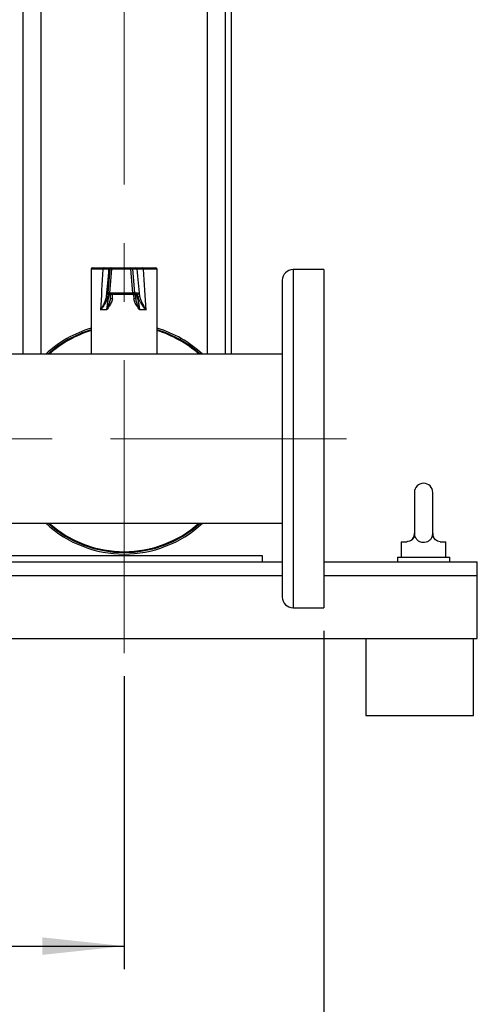
# Model space of a CAD drawing. Units: millimetres. Extents: x 60 to 6240, y 60 to 4395.
# Drawn here: x 1999 to 2297, y 901 to 1541 of the extents above; entities that cross this region are included whole.
import ezdxf

# ---------------------------------------------------------------- set-up
doc = ezdxf.new("R2010")
doc.units = ezdxf.units.MM
doc.header["$LTSCALE"] = 15
doc.linetypes.add('CENTERX2', pattern=[20.32, 12.7, -2.54, 2.54, -2.54])
doc.layers.add('FORMAT', color=7, linetype='Continuous')
doc.styles.add('SLDTEXTSTYLE0', font='TXT', dxfattribs={"width": 0.75})
doc.dimstyles.new('SLDDIMSTYLE0', dxfattribs={"dimtxt": 52.5, "dimasz": 53.34, "dimexe": 0, "dimexo": 0.0625, "dimgap": 13.125, "dimtad": 1, "dimdec": 0, "dimrnd": 1e-09, "dimzin": 12, "dimdsep": 46, "dimtxsty": 'SLDTEXTSTYLE0', "dimsah": 1, "dimcen": 0.09, "dimadec": 0, "dimazin": 3, "dimtfac": 1, "dimtdec": 0, "dimtofl": 0, "dimtmove": 0, "dimatfit": 3, "dimfxl": 0, "dimfrac": 2, "dimtolj": 1, "dimtzin": 12, "dimarcsym": 0})

# ---------------------------------------------------------------- blocks, each defined once
blk = doc.blocks.new('_D_2')
at = {"layer": 'FORMAT', "color": 7}
for p, q in [((2067.32, 1114.34), (2067.32, 923.83)), ((1697.32, 1099.62), (1697.32, 923.83)), ((1697.32, 938.83), (2067.32, 938.83))]:
    blk.add_line(p, q, dxfattribs=at)
for points in [[(1697.32, 938.83), (1750.66, 933.11), (1750.66, 944.54)], [(2067.32, 938.83), (2013.98, 944.54), (2013.98, 933.11)]]:
    blk.add_solid(points, dxfattribs=at)
at = {"layer": 'FORMAT', "color": 7, "insert": (1821.48, 1006.5), "char_height": 52.5, "attachment_point": 1, "style": 'SLDTEXTSTYLE0'}
blk.add_mtext('370', dxfattribs=at)
blk = doc.blocks.new('_D_3')
at = {"layer": 'FORMAT', "color": 7}
for p, q in [((1197.32, 1143.83), (1197.32, 653.83)), ((2197.32, 1143.83), (2197.32, 653.83)), ((1197.32, 668.83), (2197.32, 668.83))]:
    blk.add_line(p, q, dxfattribs=at)
for points in [[(1197.32, 668.83), (1250.66, 663.11), (1250.66, 674.54)], [(2197.32, 668.83), (2143.98, 674.54), (2143.98, 663.11)]]:
    blk.add_solid(points, dxfattribs=at)
at = {"layer": 'FORMAT', "color": 7, "insert": (1563.58, 736.5), "char_height": 52.5, "attachment_point": 1, "style": 'SLDTEXTSTYLE0'}
blk.add_mtext('1000', dxfattribs=at)

msp = doc.modelspace()

# ---------------------------------------------------------------- linework, layer by layer
at = {"color": 7, "linetype": 'Continuous', "lineweight": 25}
for p, q in [((2001.32, 1830.03), (2001.32, 1323.83)), ((2013.32, 1323.83), (2013.32, 1830.03)), ((2121.32, 1830.03), (2121.32, 1323.83)), ((2133.32, 1323.83), (2133.32, 1830.03)), ((2137.32, 1323.83), (2137.32, 1830.03)), ((2045.82, 1379.03), (2045.82, 1323.83)), ((2053.75, 1379.03), (2045.82, 1379.03)), ((2046.82, 1380.03), (2054.38, 1380.03)), ((2056.91, 1363.61), (2058.23, 1379.11)), ((2058.23, 1379.11), (2057.49, 1379.11)), ((2059.2, 1379.11), (2057.87, 1363.61)), ((2058.48, 1380.03), (2059.23, 1380.03)), ((2071.75, 1379.11), (2059.2, 1379.11)), ((2059.23, 1380.03), (2071.79, 1380.03)), ((2073, 1363.61), (2071.75, 1379.11)), ((2071.79, 1380.03), (2074.62, 1380.03)), ((2072.78, 1379.11), (2074.02, 1363.61)), ((2075.61, 1379.11), (2072.78, 1379.11)), ((2079.23, 1380.03), (2087.82, 1380.03)), ((2088.82, 1379.03), (2079.81, 1379.03)), ((2088.82, 1323.83), (2088.82, 1379.03)), ((2197.32, 1378.83), (2177.32, 1378.83)), ((2177.32, 1378.83), (2177.32, 1158.83)), ((2197.32, 1378.83), (2197.32, 1158.83)), ((2170.32, 1371.83), (2170.32, 1165.83)), ((2056.26, 1363.61), (2056.91, 1363.61)), ((2057.9, 1362.53), (2057.25, 1362.53)), ((2057.87, 1363.61), (2073, 1363.61)), ((2073.03, 1362.53), (2057.9, 1362.53)), ((2058.32, 1359.66), (2058.37, 1360.07)), ((2075.49, 1362.53), (2073.03, 1362.53)), ((2074.02, 1363.61), (2076.48, 1363.61)), ((2056.09, 1352.53), (2052.14, 1352.53)), ((2081.52, 1352.53), (2077.38, 1352.53)), ((2170.32, 1323.83), (1898.78, 1323.83)), ((2256.32, 1233.83), (2256.32, 1206.74)), ((2268.32, 1206.62), (2268.32, 1233.83)), ((1928.82, 1213.83), (2170.32, 1213.83)), ((2268.25, 1207.3), (2268.29, 1206.81)), ((2268.29, 1206.81), (2268.29, 1206.73)), ((2247.82, 1201.83), (2247.82, 1191.83)), ((2247.82, 1201.83), (2251.42, 1201.83)), ((2273.23, 1201.83), (2276.82, 1201.83)), ((2276.82, 1191.83), (2276.82, 1201.83)), ((1977.32, 1192.83), (2157.32, 1192.83)), ((2157.32, 1192.83), (2157.32, 1188.83)), ((2245.32, 1191.83), (2245.32, 1188.83)), ((2245.32, 1191.83), (2262.32, 1191.83)), ((2262.32, 1191.83), (2279.32, 1191.83)), ((2279.32, 1188.83), (2279.32, 1191.83)), ((1925.82, 1188.83), (2170.32, 1188.83)), ((2197.32, 1188.83), (2297.32, 1188.83)), ((2297.32, 1179.83), (2297.32, 1188.83)), ((1936.02, 1179.83), (2170.32, 1179.83)), ((2197.32, 1179.83), (2297.32, 1179.83)), ((2297.32, 1138.83), (2297.32, 1179.83)), ((2177.32, 1158.83), (2197.32, 1158.83)), ((1925.82, 1138.83), (2297.32, 1138.83)), ((2224.82, 1138.83), (2224.82, 1088.83)), ((2294.82, 1088.83), (2294.82, 1138.83)), ((2224.82, 1088.83), (2227.19, 1088.83)), ((2227.19, 1088.83), (2294.82, 1088.83))]:
    msp.add_line(p, q, dxfattribs=at)
at = {"color": 7, "linetype": 'Continuous', "lineweight": 25, "flags": 128}
for points in [[(2054.38, 1380.03), (2054.26, 1380.01), (2054.14, 1379.95), (2054.03, 1379.86), (2053.94, 1379.73), (2053.86, 1379.58), (2053.8, 1379.41), (2053.77, 1379.22), (2053.75, 1379.03)], [(2079.81, 1379.03), (2079.8, 1379.22), (2079.77, 1379.41), (2079.72, 1379.58), (2079.64, 1379.73), (2079.56, 1379.86), (2079.46, 1379.95), (2079.35, 1380.01), (2079.23, 1380.03)]]:
    msp.add_lwpolyline(points, dxfattribs=at)
at = {"color": 7, "linetype": 'Continuous', "lineweight": 25}
for centre, radius, start, end in [((2046.82, 1379.03), 1, 90, 180), ((2058.48, 1379.03), 1, 90.00643, 175.00807), ((2059.23, 1379.03), 1, 90.00643, 175.00807), ((2058.71, 1376.11), 3.04, 80.87253, 99.12747), ((2066.22, 1379.33), 7.03, 174.30056, 181.75338), ((2078.78, 1379.33), 7.03, 174.30056, 181.75338), ((2072.27, 1375.61), 3.54, 81.68378, 98.31622), ((2071.78, 1379.03), 0.998, 4.88344, 89.90673), ((2074.61, 1379.03), 0.998, 4.88344, 89.90673), ((2087.82, 1379.03), 1, 0, 90), ((2177.32, 1371.83), 7, 90, 180), ((2056.84, 1361.6), 0.917, 179.91708, 259.99287), ((2057.25, 1363.53), 1, 174.99363, 269.99187), ((2057.9, 1363.53), 1, 174.99363, 269.99187), ((2057.39, 1360.61), 3.04, 80.87253, 99.12747), ((2066.74, 1363.33), 8.88, 178.14477, 185.16898), ((2058.33, 1349.19), 10.61, 82.65121, 89.96758), ((2081.87, 1363.33), 8.88, 178.14477, 185.16898), ((2073.51, 1360.11), 3.54, 81.68378, 98.31622), ((2073.02, 1363.52), 0.999, 270.11784, 5.09192), ((2075.04, 1349.2), 10.59, 90.37705, 97.36465), ((2075.49, 1363.52), 0.999, 270.11784, 5.09192), ((2076.29, 1361.64), 0.96, 280.29187, 357.5858), ((2067.32, 1268.83), 75, 106.6585, 132.83343), ((2067.32, 1268.83), 74, 106.89032, 131.99157), ((2067.32, 1268.83), 73.5, 107.00871, 131.55673), ((2067.32, 1268.83), 75, 47.16657, 73.3415), ((2067.32, 1268.83), 74, 48.00843, 73.10968), ((2067.32, 1268.83), 73.5, 48.44327, 72.99129), ((2262.32, 1233.83), 6, 0, 180), ((2067.32, 1268.83), 75, 227.16657, 312.83343), ((2067.32, 1268.83), 74, 228.00843, 311.99157), ((2067.32, 1268.83), 73.5, 228.44327, 311.55673), ((2251.33, 1206.83), 5, 305.52467, 1.2162), ((2273.32, 1206.83), 5, 180.30058, 227.87617), ((2177.32, 1165.83), 7, 180, 270)]:
    msp.add_arc(centre, radius, start, end, dxfattribs=at)
for centre, major_axis, ratio, start_param, end_param in [((2067.32, 1612.51), (21.49, 360.05), 0.001341, 3.905655, 4.006876), ((2077.28, 1611.64), (31.49, 360.05), 0.001957, 3.944887, 4.01046), ((2057.4, 1611.64), (-31.39, 360.05), 0.007431, 2.272249, 2.337821), ((2067.32, 1612.51), (-21.42, 360.05), 0.005092, 2.276086, 2.377308), ((2067.32, 1456.47), (21.49, 257.18), 0.001871, 4.326814, 4.338607), ((2067.32, 1456.47), (-21.42, 257.18), 0.007105, 1.944143, 1.955936)]:
    msp.add_ellipse(centre, major_axis=major_axis, ratio=ratio, start_param=start_param, end_param=end_param, dxfattribs=at)
for points, knots in [([(2057.49, 1379.11), (2057.44, 1379.11), (2057.29, 1379.09), (2056.18, 1379.06), (2054.56, 1379.04), (2053.75, 1379.03)], [0, 0, 0, 0, 0.218126, 0.609027, 1, 1, 1, 1]), ([(2054.38, 1380.03), (2055.27, 1380.03), (2057.06, 1380.03), (2058.27, 1380.03), (2058.43, 1380.03), (2058.48, 1380.03)], [0, 0, 0, 0, 0.390875, 0.781791, 1, 1, 1, 1]), ([(2074.62, 1380.03), (2074.85, 1380.03), (2075.31, 1380.03), (2077.16, 1380.03), (2078.68, 1380.03), (2079.23, 1380.03)], [0, 0, 0, 0, 0.3884392, 0.7768094, 1, 1, 1, 1]), ([(2079.81, 1379.03), (2079.31, 1379.03), (2077.93, 1379.05), (2076.24, 1379.09), (2075.82, 1379.1), (2075.61, 1379.11)], [0, 0, 0, 0, 0.223253, 0.61167, 1, 1, 1, 1]), ([(2052.14, 1352.53), (2052.14, 1352.53), (2052.78, 1353.64), (2053.93, 1355.84), (2055.06, 1358.44), (2055.7, 1360.35), (2055.85, 1361.18), (2055.92, 1361.6)], [0, 0, 0, 0, 0.0016615, 0.3410387, 0.6697137, 0.8333439, 1, 1, 1, 1]), ([(2056.68, 1360.7), (2056.58, 1360.33), (2056.37, 1359.58), (2055.56, 1357.86), (2054.2, 1355.5), (2052.87, 1353.53), (2052.14, 1352.53), (2052.14, 1352.53)], [0, 0, 0, 0, 0.162174, 0.328093, 0.656992, 0.998406, 1, 1, 1, 1]), ([(2055.92, 1361.6), (2055.97, 1361.96), (2056.06, 1362.69), (2056.18, 1363.44), (2056.23, 1363.55), (2056.26, 1363.61)], [0, 0, 0, 0, 0.3032805, 0.6151195, 1, 1, 1, 1]), ([(2056.09, 1352.53), (2056.14, 1353.01), (2056.31, 1354.58), (2056.6, 1356.68), (2056.91, 1358.63), (2057.24, 1360.45), (2057.52, 1361.73), (2057.74, 1362.42), (2057.82, 1362.49), (2057.86, 1362.53)], [0, 0, 0, 0, 0.086875, 0.282631, 0.403974, 0.529066, 0.764533, 0.880625, 1, 1, 1, 1]), ([(2058.33, 1359.8), (2058.26, 1359.38), (2058.04, 1358.09), (2057.25, 1356.07), (2056.57, 1354.11), (2056.21, 1352.94), (2056.12, 1352.64), (2056.1, 1352.57), (2056.09, 1352.53), (2056.09, 1352.53)], [0, 0, 0, 0, 0.166663, 0.522368, 0.880113, 0.971887, 0.985618, 0.997498, 1, 1, 1, 1]), ([(2059.69, 1359.71), (2059.58, 1359.19), (2059.3, 1357.73), (2058.03, 1355.64), (2056.85, 1353.9), (2056.25, 1352.83), (2056.11, 1352.56), (2056.09, 1352.53), (2056.09, 1352.53)], [0, 0, 0, 0, 0.189715, 0.536842, 0.886903, 0.986367, 0.997697, 1, 1, 1, 1]), ([(2057.25, 1362.53), (2057.2, 1362.47), (2057.08, 1362.34), (2056.87, 1361.56), (2056.72, 1360.88), (2056.68, 1360.7)], [0, 0, 0, 0, 0.383832, 0.838303, 1, 1, 1, 1]), ([(2058.37, 1360.07), (2058.39, 1360.26), (2058.46, 1360.91), (2058.57, 1361.77), (2058.64, 1362.28), (2058.67, 1362.53)], [0, 0, 0, 0, 0.17561, 0.600117, 1, 1, 1, 1]), ([(2077.38, 1352.53), (2077.37, 1352.53), (2077.36, 1352.56), (2077.21, 1352.83), (2076.59, 1353.9), (2075.37, 1355.64), (2074.07, 1357.73), (2073.78, 1359.19), (2073.68, 1359.71)], [0, 0, 0, 0, 0.002303, 0.013633, 0.113097, 0.463158, 0.810285, 1, 1, 1, 1]), ([(2074.33, 1362.53), (2074.34, 1362.5), (2074.4, 1362.34), (2074.55, 1361.8), (2074.74, 1360.95), (2074.89, 1360.18), (2074.95, 1359.81)], [0, 0, 0, 0, 0.072475, 0.36984, 0.700737, 1, 1, 1, 1]), ([(2074.87, 1362.53), (2074.95, 1362.49), (2075.11, 1362.43), (2075.49, 1361.74), (2075.93, 1360.46), (2076.38, 1358.65), (2076.79, 1356.7), (2077.14, 1354.58), (2077.32, 1353.01), (2077.38, 1352.53)], [0, 0, 0, 0, 0.116041, 0.235468, 0.470935, 0.592365, 0.717369, 0.913125, 1, 1, 1, 1]), ([(2074.95, 1359.81), (2074.97, 1359.75), (2074.98, 1359.67), (2075, 1359.57), (2075, 1359.54)], [0, 0, 0, 0, 0.710681, 1, 1, 1, 1]), ([(2077.38, 1352.53), (2077.38, 1352.53), (2077.36, 1352.57), (2077.34, 1352.64), (2077.25, 1352.94), (2076.88, 1354.11), (2076.14, 1356.06), (2075.31, 1358.09), (2075.05, 1359.38), (2074.97, 1359.8)], [0, 0, 0, 0, 0.002502, 0.014383, 0.028114, 0.119892, 0.476181, 0.83333, 1, 1, 1, 1]), ([(2076.47, 1360.7), (2076.32, 1361.11), (2076, 1362.03), (2075.69, 1362.49), (2075.52, 1362.52), (2075.49, 1362.53)], [0, 0, 0, 0, 0.400932, 0.875305, 1, 1, 1, 1]), ([(2081.52, 1352.53), (2081.52, 1352.53), (2080.85, 1353.39), (2079.62, 1355.08), (2078.16, 1357.31), (2077.04, 1359.23), (2076.66, 1360.2), (2076.47, 1360.7)], [0, 0, 0, 0, 0.001594, 0.293153, 0.577482, 0.786068, 1, 1, 1, 1]), ([(2076.48, 1363.61), (2076.55, 1363.58), (2076.68, 1363.5), (2076.94, 1362.87), (2077.14, 1362.06), (2077.25, 1361.6)], [0, 0, 0, 0, 0.295846, 0.600561, 1, 1, 1, 1]), ([(2077.25, 1361.6), (2077.4, 1361.06), (2077.7, 1359.98), (2078.62, 1357.85), (2079.86, 1355.36), (2080.93, 1353.48), (2081.52, 1352.53), (2081.52, 1352.53)], [0, 0, 0, 0, 0.212084, 0.424904, 0.708609, 0.998339, 1, 1, 1, 1]), ([(2256.39, 1207.3), (2256.4, 1206.8), (2256.41, 1205.81), (2255.84, 1204.42), (2254.94, 1203.25), (2253.72, 1202.36), (2252.48, 1201.89), (2251.73, 1201.85), (2251.42, 1201.83)], [0, 0, 0, 0, 0.156882, 0.313603, 0.474631, 0.651198, 0.850926, 1, 1, 1, 1]), ([(2268.25, 1207.3), (2268.19, 1206.8), (2268.05, 1205.79), (2267.47, 1204.22), (2266.43, 1202.78), (2264.87, 1201.72), (2263.03, 1201.22), (2261.26, 1201.3), (2259.61, 1201.83), (2258.19, 1202.81), (2256.99, 1204.5), (2256.53, 1206.1), (2256.42, 1207.1), (2256.39, 1207.3)], [0, 0, 0, 0, 0.079742, 0.162257, 0.265287, 0.362356, 0.463458, 0.564534, 0.637975, 0.738895, 0.839728, 0.968221, 1, 1, 1, 1]), ([(2273.23, 1201.83), (2272.64, 1201.89), (2271.59, 1202), (2269.97, 1202.98), (2268.81, 1204.34), (2268.22, 1205.9), (2268.25, 1206.88), (2268.25, 1207.3)], [0, 0, 0, 0, 0.27146, 0.478129, 0.685863, 0.867091, 1, 1, 1, 1])]:
    msp.add_open_spline(points, degree=3, knots=knots, dxfattribs=at)
at = {"layer": 'FORMAT', "color": 7, "linetype": 'CENTERX2', "lineweight": 18}
for p, q in [((2067.32, 1129.34), (2067.32, 1792.13)), ((1144.15, 1268.83), (2212.19, 1268.83))]:
    msp.add_line(p, q, dxfattribs=at)

# ---------------------------------------------------------------- dimensions: what is measured, and where the dimension line sits
at = {"layer": 'FORMAT', "color": 7}
dim = msp.add_linear_dim(base=(2197.32, 668.83), p1=(1197.32, 1158.83), p2=(2197.32, 1158.83), angle=0, dimstyle='SLDDIMSTYLE0', dxfattribs=at)
dim.commit()
dim.dimension.update_dxf_attribs({"geometry": '_D_3', "text_midpoint": (1641.16, 668.83), "dimtype": 160})
dim = msp.add_linear_dim(base=(2067.32, 938.83), p1=(1697.32, 1114.62), p2=(2067.32, 1129.34), dimstyle='SLDDIMSTYLE0', dxfattribs=at)
dim.commit()
dim.dimension.update_dxf_attribs({"geometry": '_D_2', "text_midpoint": (1879.67, 938.83), "dimtype": 160})

doc.saveas('drawing.dxf')
